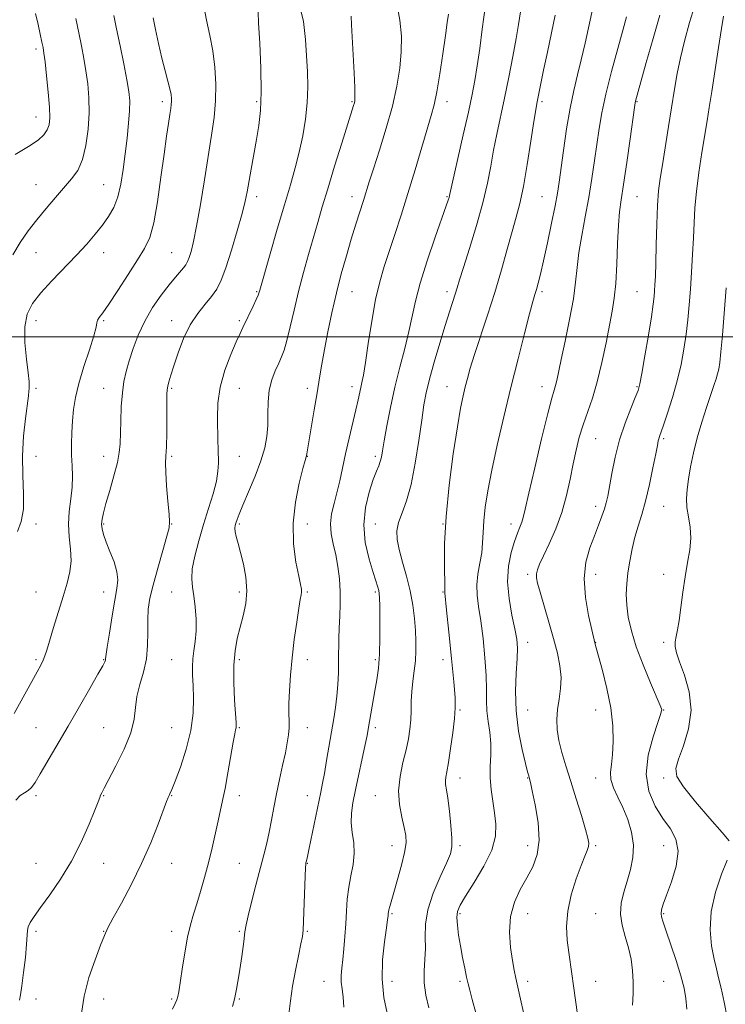
# Model space of a CAD drawing. Extents: x 2112300 to 2115200, y 317300 to 320200.
# Drawn here: x 2114567 to 2114827, y 318254 to 318617 of the extents above; entities that cross this region are included whole.
import ezdxf

# ---------------------------------------------------------------- set-up
doc = ezdxf.new("R2010")
doc.units = 0
doc.header["$MEASUREMENT"] = 0
for name, color, linetype, lineweight in [('DTM SPOT ELEVATION', 2, 'Continuous', 13), ('GRID LINE', 7, 'Continuous', 0), ('INDEX CONTOUR', 41, 'Continuous', 13), ('INTERMEDIATE CONTOUR', 44, 'Continuous', 0)]:
    doc.layers.add(name, color=color, linetype=linetype, lineweight=lineweight)

msp = doc.modelspace()

# ---------------------------------------------------------------- linework, layer by layer
at = {"layer": 'DTM SPOT ELEVATION'}
for p in [(2114573.12, 318606.04, 1083.61), (2114619.71, 318586.64, 1089.58), (2114654.5, 318586.64, 1093.73), (2114689.5, 318586.64, 1097.85), (2114724.5, 318586.64, 1102.55), (2114759.5, 318586.64, 1108.28), (2114794.5, 318586.64, 1114.1), (2114573.12, 318581.04, 1083.25), (2114573.12, 318556.04, 1085.14), (2114598.12, 318556.04, 1087.08), (2114654.5, 318551.64, 1094.46), (2114689.5, 318551.64, 1099.39), (2114724.5, 318551.64, 1103.86), (2114759.5, 318551.64, 1109.05), (2114794.5, 318551.64, 1114.92), (2114573.12, 318531.04, 1086.79), (2114598.12, 318531.04, 1088.65), (2114623.12, 318531.04, 1091.04), (2114654.5, 318516.64, 1095.87), (2114689.5, 318516.64, 1100.84), (2114724.5, 318516.64, 1105.53), (2114759.5, 318516.64, 1110.3), (2114794.5, 318516.64, 1115.01), (2114573.12, 318506.04, 1088.68), (2114598.12, 318506.04, 1090.17), (2114623.12, 318506.04, 1093.4), (2114648.12, 318506.04, 1095.75), (2114573.12, 318481.04, 1088.24), (2114598.12, 318481.04, 1091.22), (2114623.12, 318481.04, 1094.2), (2114648.12, 318481.04, 1096.96), (2114673.12, 318481.04, 1099.54), (2114689.5, 318481.64, 1101.47), (2114724.5, 318481.64, 1107.2), (2114759.5, 318481.64, 1111.35), (2114794.5, 318481.64, 1115.85), (2114779.3, 318462.52, 1114.92), (2114804.3, 318462.52, 1118.24), (2114573.12, 318456.04, 1088.62), (2114598.12, 318456.04, 1091.3), (2114623.12, 318456.04, 1094.21), (2114648.12, 318456.04, 1096.83), (2114673.12, 318456.04, 1100.04), (2114698.12, 318456.04, 1103.63), (2114779.3, 318437.52, 1115.49), (2114804.3, 318437.52, 1118.92), (2114573.12, 318431.04, 1088.31), (2114598.12, 318431.04, 1092.18), (2114623.12, 318431.04, 1094.05), (2114648.12, 318431.04, 1098.24), (2114673.12, 318431.04, 1100.7), (2114698.12, 318431.04, 1105.13), (2114723.12, 318431.04, 1108), (2114748.12, 318431.04, 1111.44), (2114754.3, 318412.52, 1113.66), (2114779.3, 318412.52, 1116.78), (2114804.3, 318412.52, 1119.41), (2114573.12, 318406.04, 1089.03), (2114598.12, 318406.04, 1091.32), (2114623.12, 318406.04, 1095.22), (2114648.12, 318406.04, 1097.57), (2114673.12, 318406.04, 1100.2), (2114698.12, 318406.04, 1103.75), (2114723.12, 318406.04, 1107.9), (2114754.3, 318387.52, 1112.61), (2114779.3, 318387.52, 1116.05), (2114804.3, 318387.52, 1119.6), (2114573.12, 318381.04, 1089.74), (2114598.12, 318381.04, 1091.91), (2114623.12, 318381.04, 1095.01), (2114648.12, 318381.04, 1098.38), (2114673.12, 318381.04, 1100.51), (2114698.12, 318381.04, 1103.71), (2114723.12, 318381.04, 1107.49), (2114729.3, 318362.52, 1108.18), (2114754.3, 318362.52, 1113.09), (2114779.3, 318362.52, 1115.24), (2114804.3, 318362.52, 1118.07), (2114573.12, 318356.04, 1090.97), (2114598.12, 318356.04, 1093.2), (2114623.12, 318356.04, 1094.85), (2114648.12, 318356.04, 1098.15), (2114673.12, 318356.04, 1100.64), (2114698.12, 318356.04, 1104.37), (2114729.3, 318337.52, 1108.62), (2114754.3, 318337.52, 1111.92), (2114779.3, 318337.52, 1115.25), (2114804.3, 318337.52, 1119.66), (2114573.12, 318331.04, 1092.28), (2114598.12, 318331.04, 1094.09), (2114623.12, 318331.04, 1096.08), (2114648.12, 318331.04, 1098.55), (2114673.12, 318331.04, 1101.26), (2114698.12, 318331.04, 1105.23), (2114704.3, 318312.52, 1105.33), (2114729.3, 318312.52, 1108.28), (2114754.3, 318312.52, 1111.28), (2114779.3, 318312.52, 1114.26), (2114804.3, 318312.52, 1117.09), (2114573.12, 318306.04, 1092.87), (2114598.12, 318306.04, 1094.91), (2114623.12, 318306.04, 1096.76), (2114648.12, 318306.04, 1099), (2114673.12, 318306.04, 1102.07), (2114704.3, 318287.52, 1106.18), (2114729.3, 318287.52, 1110.27), (2114754.3, 318287.52, 1112.84), (2114779.3, 318287.52, 1115.04), (2114804.3, 318287.52, 1118.17), (2114573.12, 318281.04, 1094.4), (2114598.12, 318281.04, 1095.95), (2114623.12, 318281.04, 1097.44), (2114648.12, 318281.04, 1099.8), (2114673.12, 318281.04, 1102.14), (2114679.3, 318262.52, 1103.19), (2114704.3, 318262.52, 1106.71), (2114729.3, 318262.52, 1109.69), (2114754.3, 318262.52, 1112.47), (2114779.3, 318262.52, 1114.75), (2114804.3, 318262.52, 1116.93), (2114573.12, 318256.04, 1094.83), (2114598.12, 318256.04, 1096.63), (2114623.12, 318256.04, 1097.79), (2114648.12, 318256.04, 1100.13)]:
    msp.add_point(p, dxfattribs=at)
at = {"layer": 'GRID LINE', "flags": 128}
msp.add_lwpolyline([(2115000, 318500), (2112500, 318500)], dxfattribs=at)
at = {"layer": 'INDEX CONTOUR', "flags": 128}
for points, elevation in [([(2114705.92, 318623.418), (2114707.233, 318616.74), (2114707.748, 318610.758), (2114707.664, 318604.984), (2114707.129, 318598.967), (2114706.086, 318592.412), (2114704.427, 318585.06), (2114702.15, 318576.89), (2114699.66, 318568.813), (2114697.469, 318561.978), (2114695.938, 318557.156), (2114693.81, 318550.312), (2114691.019, 318541.501), (2114689.31, 318535.991), (2114687.48, 318529.866), (2114685.611, 318523.23), (2114683.792, 318516.185), (2114682.107, 318508.903), (2114680.617, 318501.809), (2114679.379, 318495.395), (2114678.41, 318489.941), (2114677.572, 318484.872), (2114676.689, 318479.401), (2114675.647, 318473.071), (2114672.937, 318456.909), (2114672.82, 318456.281), (2114672.691, 318455.779), (2114672.334, 318454.499), (2114671.512, 318451.503), (2114670.135, 318446.169), (2114668.702, 318439.139), (2114667.86, 318431.373), (2114668.052, 318423.778), (2114668.923, 318417.069), (2114669.917, 318411.907), (2114670.583, 318408.722), (2114670.904, 318407.003), (2114670.97, 318406.007), (2114670.848, 318404.994), (2114670.527, 318403.244), (2114669.974, 318400.042), (2114669.188, 318394.939), (2114668.305, 318388.55), (2114667.493, 318381.762), (2114666.886, 318375.347), (2114666.504, 318369.655), (2114666.332, 318364.926), (2114666.333, 318361.292), (2114666.394, 318358.438), (2114666.38, 318355.944), (2114666.174, 318353.4), (2114665.728, 318350.454), (2114665.008, 318346.77), (2114664.017, 318342.146), (2114662.884, 318336.93), (2114661.772, 318331.608), (2114660.803, 318326.579), (2114659.934, 318321.911), (2114659.081, 318317.582), (2114658.161, 318313.484), (2114657.083, 318309.166), (2114654.17, 318297.988), (2114652.574, 318291.786), (2114651.302, 318286.675), (2114650.569, 318283.385), (2114650.144, 318280.776), (2114649.68, 318277.24), (2114648.923, 318271.717), (2114647.983, 318265.323), (2114647.062, 318259.719), (2114646.294, 318256.036), (2114645.544, 318253.279)], 1100), ([(2114778.573, 318622.329), (2114775.443, 318608.279), (2114774.009, 318602.121), (2114772.609, 318596.501), (2114771.239, 318590.812), (2114769.905, 318584.316), (2114768.626, 318576.614), (2114767.48, 318568.688), (2114765.889, 318556.984), (2114765.254, 318552.981), (2114764.374, 318548.304), (2114763.063, 318541.897), (2114761.53, 318534.682), (2114760.077, 318528.072), (2114758.944, 318523.17), (2114758.105, 318519.8), (2114757.468, 318517.475), (2114756.912, 318515.584), (2114756.178, 318513.019), (2114754.977, 318508.549), (2114753.109, 318501.309), (2114750.738, 318491.914), (2114748.111, 318481.34), (2114745.476, 318470.513), (2114743.045, 318460.154), (2114741.027, 318450.93), (2114739.576, 318443.341), (2114738.639, 318437.215), (2114738.111, 318432.209), (2114737.864, 318427.982), (2114737.683, 318424.19), (2114737.324, 318420.487), (2114736.648, 318416.612), (2114735.915, 318412.636), (2114735.487, 318408.711), (2114735.629, 318404.865), (2114736.215, 318400.624), (2114737.024, 318395.387), (2114737.849, 318388.833), (2114738.546, 318381.76), (2114738.979, 318375.244), (2114739.085, 318370.083), (2114739.072, 318365.941), (2114739.217, 318362.204), (2114739.697, 318358.367), (2114740.297, 318354.365), (2114740.697, 318350.243), (2114740.694, 318346.042), (2114740.505, 318341.787), (2114740.459, 318337.497), (2114740.795, 318333.196), (2114741.401, 318328.919), (2114742.078, 318324.707), (2114742.571, 318320.527), (2114742.397, 318316.063), (2114741.017, 318310.924), (2114738.159, 318304.958), (2114734.607, 318298.955), (2114731.415, 318293.948), (2114729.397, 318290.63), (2114728.441, 318288.356), (2114728.2, 318286.146), (2114728.37, 318283.223), (2114728.826, 318279.625), (2114729.49, 318275.595), (2114730.274, 318271.403), (2114731.071, 318267.443), (2114731.768, 318264.138), (2114732.314, 318261.672), (2114732.906, 318259.269), (2114733.803, 318255.917), (2114735.187, 318250.916)], 1110), ([(2114616.28, 318617.573), (2114617.176, 318613.29), (2114618.311, 318608.04), (2114619.539, 318602.719), (2114620.718, 318598.072), (2114621.741, 318594.274), (2114622.506, 318591.352), (2114622.943, 318589.281), (2114623.114, 318587.826), (2114623.112, 318586.697), (2114623.011, 318585.591), (2114622.802, 318584.142), (2114622.456, 318581.966), (2114621.947, 318578.684), (2114621.248, 318573.921), (2114620.337, 318567.303), (2114619.206, 318558.805), (2114617.911, 318549.802), (2114616.525, 318542.018), (2114615.047, 318536.628), (2114613.194, 318532.62), (2114610.607, 318528.434), (2114607.119, 318522.986), (2114603.322, 318517.099), (2114599.998, 318512.071), (2114597.747, 318508.866), (2114596.461, 318507.121), (2114595.851, 318506.139), (2114595.604, 318505.208), (2114595.294, 318503.559), (2114594.471, 318500.405), (2114592.852, 318495.29), (2114590.832, 318489.059), (2114588.975, 318482.885), (2114587.716, 318477.667), (2114586.983, 318473.212), (2114586.573, 318469.053), (2114586.322, 318464.825), (2114586.213, 318460.572), (2114586.269, 318456.44), (2114586.466, 318452.515), (2114586.622, 318448.647), (2114586.504, 318444.627), (2114585.998, 318440.299), (2114585.393, 318435.735), (2114585.093, 318431.056), (2114585.349, 318426.385), (2114585.832, 318421.835), (2114586.062, 318417.516), (2114585.665, 318413.439), (2114584.668, 318409.223), (2114583.205, 318404.386), (2114579.638, 318392.883), (2114578.127, 318387.949), (2114577.114, 318384.604), (2114576.428, 318382.457), (2114575.802, 318380.845), (2114574.966, 318379.116), (2114573.642, 318376.661), (2114565.103, 318361.274)], 1090), ([(2114827.333, 318518.023), (2114826.623, 318508.624), (2114825.967, 318500.633), (2114825.418, 318494.535), (2114825.004, 318490.592), (2114824.645, 318488.167), (2114824.24, 318486.401), (2114823.685, 318484.514), (2114822.875, 318482.047), (2114820.126, 318474.009), (2114818.359, 318468.58), (2114816.683, 318462.851), (2114815.323, 318457.29), (2114814.282, 318452.144), (2114813.512, 318447.608), (2114812.983, 318443.784), (2114812.761, 318440.411), (2114812.925, 318437.133), (2114813.481, 318433.655), (2114814.098, 318429.909), (2114814.369, 318425.884), (2114814.004, 318421.556), (2114813.194, 318416.835), (2114812.252, 318411.616), (2114811.428, 318405.929), (2114810.723, 318400.337), (2114810.075, 318395.539), (2114809.451, 318392.044), (2114808.925, 318389.587), (2114808.599, 318387.712), (2114808.589, 318385.936), (2114809.064, 318383.663), (2114810.207, 318380.267), (2114812.016, 318375.319), (2114813.745, 318369.184), (2114814.463, 318362.423), (2114813.557, 318355.611), (2114811.68, 318349.383), (2114809.802, 318344.385), (2114808.811, 318340.93), (2114809.264, 318337.988), (2114811.638, 318334.194), (2114816.067, 318328.675), (2114821.326, 318322.53), (2114825.852, 318317.35), (2114828.461, 318314.316)], 1120), ([(2114827.787, 318307.269), (2114825.717, 318302.057), (2114823.46, 318295.402), (2114821.839, 318288.278), (2114821.45, 318281.547), (2114821.981, 318275.622), (2114822.896, 318270.802), (2114823.766, 318267.168), (2114824.608, 318263.917), (2114825.546, 318260.028), (2114826.654, 318254.846), (2114827.789, 318249.195)], 1120)]:
    msp.add_lwpolyline(points, dxfattribs=dict(at, elevation=elevation))
at = {"layer": 'INTERMEDIATE CONTOUR', "flags": 128}
for points, elevation in [([(2114739.355, 318626.768), (2114737.558, 318613.351), (2114736.593, 318606.24), (2114735.671, 318599.812), (2114734.805, 318594.479), (2114733.804, 318589.26), (2114732.424, 318582.826), (2114730.545, 318574.415), (2114725.507, 318552.122), (2114725.314, 318551.336), (2114725.026, 318550.392), (2114724.293, 318548.234), (2114720.236, 318536.695), (2114717.3, 318528.081), (2114714.69, 318519.786), (2114712.94, 318513.122), (2114710.546, 318502.014), (2114708.979, 318495.747), (2114707.155, 318488.801), (2114705.33, 318481.451), (2114703.72, 318474.047), (2114702.407, 318467.233), (2114701.434, 318461.723), (2114700.811, 318458.005), (2114700.39, 318455.661), (2114699.987, 318454.043), (2114699.431, 318452.518), (2114698.606, 318450.498), (2114697.41, 318447.409), (2114695.863, 318442.855), (2114694.472, 318437.146), (2114693.869, 318430.767), (2114694.468, 318424.234), (2114695.833, 318418.17), (2114697.308, 318413.226), (2114699.028, 318407.789), (2114699.403, 318406.516), (2114699.615, 318405.49), (2114699.732, 318403.874), (2114699.805, 318400.759), (2114699.864, 318395.599), (2114699.849, 318389.292), (2114699.677, 318383.097), (2114699.288, 318377.969), (2114698.718, 318373.643), (2114698.027, 318369.55), (2114695.547, 318355.476), (2114695.112, 318353.184), (2114694.433, 318349.89), (2114690.839, 318333.088), (2114689.882, 318328.393), (2114689.324, 318324.545), (2114689.252, 318321.025), (2114689.665, 318317.406), (2114690.202, 318313.622), (2114690.41, 318309.693), (2114689.983, 318305.639), (2114689.165, 318301.475), (2114688.35, 318297.212), (2114687.833, 318292.856), (2114687.537, 318288.389), (2114687.289, 318283.788), (2114686.955, 318279.093), (2114686.553, 318274.587), (2114686.136, 318270.619), (2114685.771, 318267.421), (2114685.552, 318264.77), (2114685.582, 318262.33), (2114685.905, 318259.77), (2114686.321, 318256.786), (2114686.569, 318253.08)], 1104), ([(2114634.918, 318622.526), (2114635.992, 318616.659), (2114637.222, 318611.05), (2114638.331, 318605.365), (2114639.083, 318599.363), (2114639.417, 318593.161), (2114639.314, 318586.97), (2114638.771, 318580.859), (2114637.85, 318574.335), (2114635.201, 318557.863), (2114633.716, 318548.726), (2114632.339, 318540.792), (2114631.202, 318535.157), (2114630.3, 318531.524), (2114629.595, 318529.246), (2114629.023, 318527.732), (2114628.41, 318526.588), (2114627.557, 318525.471), (2114624.511, 318522.062), (2114622.163, 318519.244), (2114619.259, 318515.438), (2114616.138, 318510.863), (2114613.22, 318505.836), (2114610.839, 318500.672), (2114608.978, 318495.68), (2114607.535, 318491.17), (2114606.415, 318487.293), (2114605.575, 318483.571), (2114604.979, 318479.37), (2114604.59, 318474.303), (2114604.36, 318468.973), (2114604.135, 318460.616), (2114603.848, 318457.447), (2114603.135, 318453.731), (2114601.863, 318448.817), (2114600.327, 318443.426), (2114598.928, 318438.616), (2114597.986, 318435.178), (2114597.49, 318432.831), (2114597.345, 318431.02), (2114597.491, 318429.239), (2114597.997, 318427.141), (2114598.964, 318424.423), (2114600.395, 318420.929), (2114601.903, 318417.089), (2114602.998, 318413.486), (2114603.313, 318410.441), (2114602.962, 318407.267), (2114602.177, 318403.025), (2114601.186, 318397.186), (2114600.199, 318390.882), (2114599.421, 318385.66), (2114598.815, 318381.36), (2114598.717, 318380.862), (2114598.487, 318380.273), (2114597.729, 318378.808), (2114595.999, 318375.711), (2114593.019, 318370.504), (2114589.167, 318363.837), (2114584.985, 318356.64), (2114574.666, 318339.013), (2114572.805, 318335.885), (2114571.516, 318334.015), (2114570.343, 318332.907), (2114568.931, 318332.074), (2114567.347, 318331.049), (2114565.758, 318329.372)], 1092), ([(2114669.898, 318623.713), (2114671.647, 318616.147), (2114672.481, 318609.565), (2114672.86, 318603.571), (2114673.139, 318597.806), (2114673.261, 318592.078), (2114673.065, 318586.231), (2114672.433, 318580.172), (2114671.424, 318574.049), (2114670.136, 318568.073), (2114668.637, 318562.288), (2114666.848, 318556.08), (2114664.654, 318548.672), (2114662.047, 318539.725), (2114659.435, 318530.659), (2114655.604, 318517.273), (2114655.304, 318516.161), (2114654.992, 318515.319), (2114654.304, 318513.758), (2114653.132, 318511.282), (2114649.361, 318503.487), (2114648.344, 318501.287), (2114646.946, 318498.155), (2114644.932, 318493.474), (2114642.749, 318487.685), (2114641.008, 318481.494), (2114640.157, 318475.528), (2114639.979, 318470.105), (2114640.182, 318461.758), (2114640.229, 318458.749), (2114640.337, 318453.511), (2114640.193, 318450.569), (2114639.596, 318446.897), (2114638.379, 318442.227), (2114636.718, 318436.773), (2114634.875, 318430.872), (2114633.108, 318424.884), (2114631.654, 318419.269), (2114630.747, 318414.511), (2114630.534, 318410.888), (2114630.824, 318407.83), (2114631.339, 318404.561), (2114631.829, 318400.526), (2114632.146, 318396.044), (2114632.172, 318391.653), (2114631.849, 318387.776), (2114631.357, 318384.387), (2114630.941, 318381.338), (2114630.787, 318378.444), (2114630.855, 318375.34), (2114631.051, 318371.619), (2114631.234, 318366.958), (2114631.086, 318361.381), (2114630.242, 318354.997), (2114628.504, 318348.074), (2114626.346, 318341.493), (2114624.405, 318336.291), (2114623.167, 318333.197), (2114622.512, 318331.712), (2114622.165, 318331.026), (2114621.847, 318330.333), (2114621.259, 318328.834), (2114618.14, 318320.5), (2114615.426, 318313.662), (2114612.079, 318306.012), (2114608.298, 318298.337), (2114604.605, 318291.392), (2114601.605, 318285.929), (2114599.679, 318282.325), (2114598.35, 318279.475), (2114596.919, 318275.905), (2114594.903, 318270.545), (2114592.688, 318263.966), (2114590.874, 318257.146), (2114589.937, 318250.902)], 1096), ([(2114816.383, 318623.729), (2114813.926, 318615.784), (2114812.003, 318608.916), (2114810.519, 318602.807), (2114809.365, 318597.106), (2114808.371, 318591.311), (2114806.181, 318577.535), (2114803.895, 318563.431), (2114803.085, 318558.325), (2114802.514, 318553.781), (2114802.119, 318548.456), (2114801.839, 318541.479), (2114801.632, 318533.867), (2114801.467, 318527.111), (2114801.312, 318522.331), (2114801.163, 318519.181), (2114801.016, 318516.951), (2114800.844, 318514.882), (2114800.503, 318512.04), (2114799.824, 318507.442), (2114798.721, 318500.597), (2114797.448, 318492.978), (2114796.339, 318486.546), (2114795.606, 318482.659), (2114794.942, 318480.259), (2114793.913, 318477.684), (2114792.224, 318473.635), (2114790.156, 318468.272), (2114788.13, 318462.113), (2114786.49, 318455.709), (2114785.255, 318449.707), (2114783.74, 318441.355), (2114783.201, 318438.903), (2114782.551, 318436.646), (2114781.624, 318433.934), (2114780.396, 318430.64), (2114778.878, 318426.764), (2114777.166, 318422.281), (2114775.709, 318417.064), (2114775.046, 318410.959), (2114775.516, 318404.047), (2114776.667, 318397.327), (2114777.848, 318392.035), (2114779.107, 318386.82), (2114779.493, 318385.403), (2114780.358, 318382.325), (2114781.81, 318377.107), (2114783.48, 318370.456), (2114784.884, 318363.371), (2114785.643, 318356.727), (2114785.814, 318350.895), (2114785.56, 318346.119), (2114785.086, 318342.51), (2114784.748, 318339.634), (2114784.941, 318336.93), (2114785.938, 318333.92), (2114787.525, 318330.477), (2114789.364, 318326.56), (2114791.125, 318322.174), (2114792.503, 318317.503), (2114793.197, 318312.773), (2114793.011, 318308.174), (2114792.155, 318303.746), (2114790.945, 318299.492), (2114789.698, 318295.397), (2114788.76, 318291.383), (2114788.479, 318287.355), (2114789.072, 318283.241), (2114790.21, 318279.067), (2114791.433, 318274.888), (2114792.358, 318270.736), (2114792.925, 318266.585), (2114793.151, 318262.391), (2114793.087, 318258.13), (2114792.901, 318253.855)], 1116), ([(2114572.99, 318619.135), (2114573.935, 318615.154), (2114574.741, 318611.513), (2114575.36, 318608.607), (2114575.774, 318606.573), (2114576.102, 318604.516), (2114576.502, 318601.285), (2114577.07, 318596.158), (2114577.674, 318590.129), (2114578.123, 318584.622), (2114578.252, 318580.718), (2114577.994, 318578.132), (2114577.304, 318576.233), (2114576.074, 318574.459), (2114573.938, 318572.507), (2114570.464, 318570.138), (2114565.491, 318567.242)], 1084), ([(2114601.864, 318618.405), (2114602.869, 318613.469), (2114604.163, 318607.239), (2114605.517, 318600.588), (2114606.662, 318594.702), (2114607.384, 318590.394), (2114607.686, 318586.965), (2114607.628, 318583.341), (2114607.274, 318578.704), (2114606.714, 318573.254), (2114606.046, 318567.446), (2114605.324, 318561.705), (2114604.459, 318556.333), (2114603.316, 318551.602), (2114601.793, 318547.682), (2114599.889, 318544.314), (2114597.632, 318541.139), (2114595.017, 318537.831), (2114591.906, 318534.202), (2114588.129, 318530.098), (2114579.026, 318520.681), (2114574.915, 318516.203), (2114571.872, 318512.298), (2114569.95, 318508.403), (2114569.076, 318503.75), (2114569.108, 318497.909), (2114569.661, 318491.809), (2114570.285, 318486.716), (2114570.621, 318483.558), (2114570.705, 318481.902), (2114570.661, 318480.975), (2114570.577, 318480.014), (2114570.381, 318478.295), (2114569.28, 318469.969), (2114568.587, 318463.4), (2114568.209, 318456.152), (2114568.335, 318448.927), (2114568.606, 318442.224), (2114568.528, 318436.49), (2114567.726, 318431.992), (2114566.297, 318428.278)], 1088), ([(2114654.947, 318619.71), (2114655.179, 318615.567), (2114655.573, 318608.174), (2114655.952, 318599.046), (2114656.089, 318590.256), (2114655.815, 318583.361), (2114655.19, 318577.857), (2114654.336, 318572.726), (2114652.423, 318561.782), (2114650.979, 318553.415), (2114650.262, 318549.954), (2114649.115, 318545.439), (2114647.319, 318539.09), (2114645.168, 318531.949), (2114643.086, 318525.509), (2114641.359, 318520.881), (2114639.745, 318517.628), (2114637.863, 318514.928), (2114635.453, 318512.055), (2114632.722, 318508.654), (2114629.994, 318504.463), (2114627.55, 318499.4), (2114625.498, 318494.099), (2114623.904, 318489.373), (2114622.803, 318485.852), (2114622.111, 318483.424), (2114621.714, 318481.794), (2114621.507, 318480.556), (2114621.42, 318478.854), (2114621.39, 318475.724), (2114621.364, 318470.621), (2114621.308, 318464.687), (2114621.199, 318459.488), (2114621.037, 318456.077), (2114620.923, 318453.464), (2114620.984, 318450.149), (2114621.296, 318445.139), (2114621.745, 318439.473), (2114622.167, 318434.699), (2114622.391, 318431.823), (2114622.207, 318429.681), (2114621.4, 318426.568), (2114619.871, 318421.307), (2114618.002, 318414.829), (2114616.294, 318408.595), (2114615.145, 318403.685), (2114614.529, 318399.667), (2114614.315, 318395.73), (2114614.341, 318391.251), (2114614.294, 318386.353), (2114613.829, 318381.346), (2114612.744, 318376.498), (2114611.402, 318371.894), (2114610.316, 318367.573), (2114609.785, 318363.479), (2114609.275, 318359.177), (2114608.042, 318354.136), (2114605.616, 318348.108), (2114602.616, 318341.973), (2114598.247, 318333.714), (2114597.39, 318332.041), (2114596.984, 318331.154), (2114596.653, 318330.327), (2114596.05, 318328.762), (2114594.825, 318325.644), (2114592.715, 318320.454), (2114589.793, 318313.859), (2114586.211, 318306.822), (2114582.192, 318300.198), (2114578.221, 318294.406), (2114574.85, 318289.755), (2114572.501, 318286.443), (2114571.071, 318284.194), (2114570.325, 318282.62), (2114570.023, 318281.264), (2114569.711, 318276.245), (2114569.245, 318271.363), (2114568.607, 318265.775), (2114567.965, 318260.86), (2114567.458, 318257.638), (2114567.096, 318255.685)], 1094), ([(2114689.225, 318618.228), (2114689.402, 318614.958), (2114690.304, 318597.33), (2114690.559, 318591.888), (2114690.665, 318588.667), (2114690.626, 318587.119), (2114690.463, 318586.29), (2114690.145, 318585.226), (2114688.041, 318578.534), (2114685.815, 318571.419), (2114683.159, 318562.874), (2114680.618, 318554.603), (2114678.593, 318547.865), (2114676.923, 318542.172), (2114673.522, 318530.399), (2114671.644, 318523.68), (2114669.831, 318516.726), (2114668.212, 318509.876), (2114666.807, 318503.653), (2114665.615, 318498.625), (2114664.601, 318495.135), (2114663.635, 318492.624), (2114662.558, 318490.301), (2114661.288, 318487.522), (2114660.041, 318484.193), (2114659.111, 318480.365), (2114658.692, 318476.126), (2114658.59, 318471.712), (2114658.514, 318467.402), (2114658.189, 318463.343), (2114657.411, 318459.167), (2114655.994, 318454.381), (2114653.875, 318448.735), (2114651.491, 318442.963), (2114649.4, 318438.044), (2114648.027, 318434.705), (2114647.256, 318432.672), (2114646.834, 318431.417), (2114646.562, 318430.459), (2114646.449, 318429.483), (2114646.557, 318428.223), (2114646.934, 318426.428), (2114647.577, 318423.929), (2114648.47, 318420.572), (2114649.536, 318416.305), (2114650.454, 318411.47), (2114650.845, 318406.502), (2114650.449, 318401.763), (2114649.494, 318397.286), (2114648.331, 318393.026), (2114647.27, 318388.861), (2114646.468, 318384.363), (2114646.042, 318379.027), (2114646.052, 318372.648), (2114646.334, 318366.212), (2114646.863, 318357.949), (2114646.917, 318356.547), (2114646.861, 318355.937), (2114646.703, 318355.274), (2114646.377, 318353.773), (2114645.795, 318350.666), (2114643.867, 318339.403), (2114642.827, 318333.624), (2114641.921, 318329.187), (2114640.211, 318321.752), (2114638.042, 318311.817), (2114636.728, 318306.255), (2114635.28, 318300.805), (2114633.797, 318295.712), (2114632.398, 318291.19), (2114631.169, 318287.288), (2114630.064, 318283.413), (2114629.006, 318278.804), (2114627.95, 318273.037), (2114626.983, 318267.008), (2114625.743, 318258.748), (2114625.412, 318256.951), (2114625.051, 318255.764), (2114624.472, 318254.434), (2114623.447, 318252.371)], 1098), ([(2114725.059, 318618.847), (2114724.647, 318615.841), (2114723.971, 318611.072), (2114722.991, 318604.347), (2114721.854, 318596.888), (2114720.754, 318590.274), (2114719.803, 318585.545), (2114718.767, 318581.587), (2114712.793, 318561.498), (2114710.183, 318552.865), (2114707.692, 318544.868), (2114705.393, 318537.715), (2114703.311, 318531.437), (2114701.461, 318525.898), (2114699.801, 318520.332), (2114698.273, 318513.809), (2114696.846, 318505.817), (2114695.572, 318497.525), (2114694.528, 318490.519), (2114693.762, 318485.953), (2114693.209, 318483.238), (2114692.772, 318481.355), (2114691.807, 318476.798), (2114690.994, 318473.186), (2114688.475, 318462.666), (2114687.151, 318456.942), (2114686.022, 318451.689), (2114685.019, 318446.941), (2114684.012, 318442.6), (2114682.945, 318438.577), (2114682.05, 318434.776), (2114681.636, 318431.113), (2114681.904, 318427.487), (2114682.649, 318423.757), (2114683.559, 318419.77), (2114684.365, 318415.426), (2114684.957, 318410.84), (2114685.263, 318406.18), (2114685.253, 318401.593), (2114685.056, 318397.141), (2114684.837, 318392.871), (2114684.726, 318388.789), (2114684.642, 318380.635), (2114684.529, 318376.296), (2114684.309, 318371.882), (2114683.963, 318367.59), (2114683.466, 318363.515), (2114682.82, 318359.355), (2114680.209, 318343.937), (2114679.382, 318339.172), (2114678.711, 318335.548), (2114678.055, 318332.27), (2114673.802, 318311.647), (2114673.134, 318308.509), (2114672.783, 318306.956), (2114672.611, 318306.272), (2114672.498, 318305.707), (2114672.392, 318304.376), (2114672.262, 318301.359), (2114671.704, 318284.788), (2114671.542, 318281.462), (2114671.268, 318279.151), (2114670.719, 318276.372), (2114669.8, 318272.028), (2114668.693, 318266.562), (2114667.653, 318260.802), (2114666.871, 318255.43), (2114666.296, 318250.539)], 1102), ([(2114751.599, 318619.735), (2114750.9, 318615.052), (2114750.031, 318609.935), (2114748.796, 318603.293), (2114747.304, 318595.666), (2114745.739, 318587.996), (2114742.907, 318574.709), (2114741.715, 318568.771), (2114740.643, 318562.909), (2114739.422, 318556.635), (2114737.724, 318549.41), (2114735.374, 318541.029), (2114732.803, 318532.606), (2114730.596, 318525.589), (2114729.173, 318520.99), (2114728.3, 318518.1), (2114727.578, 318515.777), (2114725.445, 318509.286), (2114723.853, 318504.24), (2114721.901, 318497.753), (2114719.876, 318490.746), (2114718.136, 318484.397), (2114716.929, 318479.453), (2114716.062, 318474.922), (2114715.23, 318469.377), (2114714.183, 318461.885), (2114712.882, 318453.474), (2114711.341, 318445.667), (2114709.624, 318439.634), (2114707.988, 318435.149), (2114706.741, 318431.638), (2114706.132, 318428.543), (2114706.187, 318425.368), (2114706.877, 318421.639), (2114708.115, 318417.026), (2114709.599, 318411.803), (2114710.97, 318406.391), (2114711.953, 318401.162), (2114712.571, 318396.277), (2114712.93, 318391.847), (2114713.114, 318387.919), (2114713.114, 318384.294), (2114712.901, 318380.71), (2114712.477, 318376.973), (2114711.979, 318373.15), (2114711.575, 318369.376), (2114711.38, 318365.755), (2114711.299, 318362.272), (2114711.183, 318358.881), (2114710.896, 318355.501), (2114710.356, 318351.908), (2114709.496, 318347.845), (2114708.336, 318343.148), (2114707.254, 318338.022), (2114706.713, 318332.766), (2114707.024, 318327.681), (2114707.873, 318323.072), (2114708.791, 318319.246), (2114709.37, 318316.308), (2114709.451, 318313.556), (2114708.934, 318310.084), (2114707.803, 318305.324), (2114706.367, 318300.044), (2114705.019, 318295.351), (2114703.483, 318290.086), (2114703.158, 318288.895), (2114702.992, 318288.131), (2114702.922, 318287.613), (2114702.895, 318287.212), (2114702.847, 318286.684), (2114702.664, 318285.32), (2114702.225, 318282.302), (2114701.5, 318277.114), (2114700.839, 318270.461), (2114700.687, 318263.354), (2114701.343, 318256.678), (2114702.522, 318250.816)], 1106), ([(2114764.428, 318618.48), (2114763.046, 318612.062), (2114761.523, 318604.887), (2114760.142, 318598.307), (2114759.128, 318593.377), (2114757.652, 318586.035), (2114757.244, 318583.693), (2114756.557, 318579.329), (2114755.456, 318572.124), (2114754.088, 318563.482), (2114752.67, 318555.364), (2114751.355, 318549.176), (2114750.038, 318544.12), (2114748.547, 318538.846), (2114746.746, 318532.307), (2114744.619, 318524.67), (2114742.181, 318516.405), (2114739.504, 318508.019), (2114734.667, 318493.495), (2114733.107, 318488.495), (2114732.051, 318484.73), (2114731.246, 318481.554), (2114730.461, 318478.238), (2114729.545, 318473.716), (2114728.366, 318466.842), (2114726.876, 318456.956), (2114725.367, 318445.357), (2114724.21, 318433.833), (2114723.673, 318423.916), (2114723.588, 318416.118), (2114723.73, 318407.719), (2114723.725, 318406.501), (2114723.709, 318406.167), (2114723.739, 318405.755), (2114724.413, 318399.348), (2114725.248, 318391.22), (2114726.223, 318381.521), (2114727.061, 318372.878), (2114727.528, 318367.172), (2114727.6, 318363.299), (2114727.291, 318359.405), (2114726.655, 318354.163), (2114725.851, 318348.342), (2114725.072, 318343.239), (2114724.475, 318339.822), (2114724.1, 318337.76), (2114723.955, 318336.395), (2114724.042, 318335.074), (2114724.337, 318333.159), (2114724.813, 318330.015), (2114725.414, 318325.323), (2114725.993, 318320.017), (2114726.377, 318315.346), (2114726.385, 318312.133), (2114725.793, 318309.497), (2114724.37, 318306.131), (2114722.056, 318301.112), (2114719.491, 318295.059), (2114717.488, 318288.971), (2114716.624, 318283.635), (2114716.53, 318278.977), (2114716.6, 318274.711), (2114716.391, 318270.573), (2114716.12, 318266.395), (2114716.164, 318262.038), (2114716.794, 318257.431), (2114717.85, 318252.788)], 1108), ([(2114790.671, 318617.862), (2114789.441, 318613.339), (2114787.464, 318606.246), (2114785.142, 318597.729), (2114783.038, 318589.431), (2114781.569, 318582.579), (2114780.585, 318576.75), (2114778.936, 318564.969), (2114777.944, 318558.336), (2114776.78, 318551.361), (2114775.455, 318544.241), (2114774.158, 318537.339), (2114773.123, 318531.059), (2114772.479, 318525.584), (2114771.938, 318520.205), (2114771.104, 318513.989), (2114769.721, 318506.399), (2114768.076, 318498.467), (2114766.592, 318491.617), (2114764.96, 318483.986), (2114764.507, 318482.096), (2114764.005, 318480.377), (2114763.166, 318477.431), (2114761.687, 318471.73), (2114759.419, 318462.47), (2114756.865, 318451.756), (2114754.681, 318442.42), (2114753.347, 318436.578), (2114752.623, 318433.491), (2114752.091, 318431.703), (2114751.403, 318429.948), (2114750.504, 318427.714), (2114749.41, 318424.677), (2114748.202, 318420.598), (2114747.219, 318415.581), (2114746.866, 318409.816), (2114747.396, 318403.585), (2114748.455, 318397.534), (2114749.536, 318392.401), (2114750.229, 318388.61), (2114750.499, 318385.34), (2114750.407, 318381.458), (2114750.069, 318376.105), (2114749.814, 318369.523), (2114750.026, 318362.231), (2114750.948, 318354.804), (2114752.253, 318348.048), (2114753.475, 318342.826), (2114754.254, 318339.731), (2114754.654, 318338.265), (2114754.999, 318337.134), (2114755.311, 318335.805), (2114755.977, 318332.784), (2114757.057, 318327.545), (2114758.088, 318321.046), (2114758.469, 318314.621), (2114757.759, 318309.285), (2114756.139, 318304.812), (2114753.945, 318300.661), (2114751.539, 318296.361), (2114749.383, 318291.689), (2114747.962, 318286.487), (2114747.605, 318280.749), (2114747.998, 318275.083), (2114748.673, 318270.247), (2114749.265, 318266.711), (2114749.845, 318263.773), (2114750.592, 318260.443), (2114751.621, 318256.036), (2114752.79, 318251.098)], 1112), ([(2114802.957, 318618.497), (2114800.457, 318609.935), (2114797.956, 318601.116), (2114793.984, 318586.876), (2114793.864, 318586.271), (2114793.609, 318584.527), (2114791.998, 318573.02), (2114790.746, 318564.218), (2114789.566, 318556.196), (2114788.689, 318550.537), (2114788.092, 318546.122), (2114787.688, 318541.16), (2114787.389, 318534.4), (2114787.099, 318526.761), (2114786.725, 318519.702), (2114786.181, 318514.231), (2114785.422, 318509.54), (2114783.13, 318497.829), (2114781.614, 318490.541), (2114779.914, 318483.498), (2114778.099, 318477.465), (2114774.659, 318467.604), (2114773.287, 318463.041), (2114772.117, 318458.333), (2114771.042, 318453.229), (2114769.943, 318447.564), (2114768.625, 318441.509), (2114766.886, 318435.318), (2114764.631, 318429.282), (2114762.215, 318423.82), (2114760.105, 318419.386), (2114758.666, 318416.281), (2114757.843, 318414.204), (2114757.483, 318412.701), (2114757.473, 318411.278), (2114757.878, 318409.272), (2114758.809, 318405.982), (2114762.086, 318394.964), (2114763.829, 318388.892), (2114765.234, 318383.531), (2114766.17, 318378.833), (2114766.556, 318374.545), (2114766.368, 318370.456), (2114765.851, 318366.521), (2114765.311, 318362.729), (2114765.024, 318359.047), (2114765.118, 318355.312), (2114765.688, 318351.332), (2114766.79, 318346.923), (2114768.328, 318341.935), (2114770.17, 318336.228), (2114772.156, 318329.85), (2114774.033, 318323.618), (2114775.521, 318318.539), (2114776.406, 318315.321), (2114776.735, 318313.477), (2114776.62, 318312.22), (2114776.142, 318310.807), (2114775.264, 318308.675), (2114773.915, 318305.302), (2114772.127, 318300.384), (2114770.322, 318294.487), (2114769.022, 318288.393), (2114768.603, 318282.751), (2114768.853, 318277.695), (2114769.415, 318273.231), (2114770.58, 318265.367), (2114771.202, 318260.968), (2114772.603, 318250.367)], 1114), ([(2114826.43, 318618.126), (2114825.668, 318613.685), (2114824.549, 318606.576), (2114822.069, 318590.357), (2114821.158, 318584.471), (2114820.387, 318579.645), (2114818.47, 318567.912), (2114817.349, 318560.604), (2114816.425, 318553.556), (2114815.869, 318547.502), (2114815.567, 318542.04), (2114815.332, 318536.483), (2114815.013, 318530.337), (2114814.614, 318523.88), (2114814.18, 318517.578), (2114813.735, 318511.78), (2114813.235, 318506.34), (2114812.621, 318500.988), (2114811.829, 318495.495), (2114810.777, 318489.777), (2114809.382, 318483.791), (2114807.634, 318477.626), (2114805.818, 318471.914), (2114804.297, 318467.424), (2114802.826, 318463.258), (2114802.568, 318462.477), (2114802.364, 318461.652), (2114802.041, 318460.045), (2114801.427, 318456.9), (2114800.408, 318451.789), (2114799.101, 318445.595), (2114797.675, 318439.532), (2114796.279, 318434.512), (2114794.971, 318430.256), (2114793.783, 318426.188), (2114792.747, 318421.87), (2114791.883, 318417.419), (2114791.209, 318413.093), (2114790.752, 318409.064), (2114790.57, 318405.164), (2114790.732, 318401.143), (2114791.318, 318396.749), (2114792.454, 318391.736), (2114794.28, 318385.862), (2114796.806, 318379.128), (2114799.511, 318372.518), (2114803.013, 318364.248), (2114803.524, 318362.965), (2114803.64, 318362.561), (2114803.614, 318362.179), (2114803.245, 318360.935), (2114802.215, 318357.94), (2114800.428, 318352.65), (2114798.664, 318345.906), (2114797.923, 318338.892), (2114798.917, 318332.589), (2114801.208, 318327.166), (2114804.071, 318322.588), (2114806.813, 318318.706), (2114808.857, 318314.913), (2114809.659, 318310.485), (2114808.906, 318305), (2114807.21, 318299.247), (2114805.414, 318294.31), (2114804.194, 318290.992), (2114803.57, 318288.963), (2114803.395, 318287.605), (2114803.565, 318286.291), (2114804.157, 318284.342), (2114805.289, 318281.068), (2114806.988, 318276.082), (2114808.922, 318270.218), (2114810.665, 318264.608), (2114811.88, 318260.084), (2114812.574, 318256.231), (2114812.843, 318252.329)], 1118), ([(2114587.834, 318617.357), (2114588.897, 318612.068), (2114589.903, 318607.21), (2114590.802, 318602.59), (2114591.582, 318597.993), (2114592.221, 318593.223), (2114592.632, 318588.12), (2114592.714, 318582.542), (2114592.377, 318576.485), (2114591.584, 318570.508), (2114590.307, 318565.312), (2114588.528, 318561.361), (2114586.255, 318558.177), (2114580.315, 318551.408), (2114576.906, 318547.369), (2114573.516, 318543.186), (2114570.343, 318539.044), (2114567.381, 318534.815), (2114564.577, 318530.292)], 1086)]:
    msp.add_lwpolyline(points, dxfattribs=dict(at, elevation=elevation))

doc.saveas('drawing.dxf')
